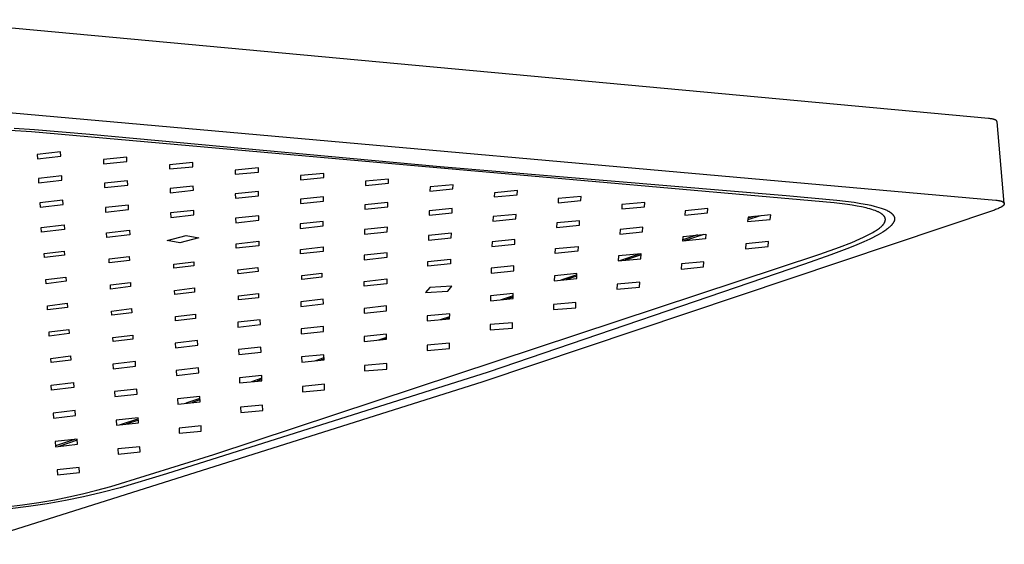
# Model space of a CAD drawing. Units: millimetres. Extents: x -634 to 414, y -1458 to 1557.
# Drawn here: x -317 to -164, y -287 to -206 of the extents above; entities that cross this region are included whole.
import ezdxf

# ---------------------------------------------------------------- set-up
doc = ezdxf.new("R2010")
doc.units = ezdxf.units.MM
doc.header["$MEASUREMENT"] = 0
doc.layers.add('Default', color=7, linetype='Continuous', true_color=0x000000)

msp = doc.modelspace()

# ---------------------------------------------------------------- linework, layer by layer
at = {"layer": 'Default', "color": 7, "true_color": 0xffffff}
for p, q in [((-166.12, -221.01), (-332.24, -205.64)), ((-330.6, -219.02), (-164.98, -233.73)), ((-166.1, -221.01), (-166.12, -221.01)), ((-165.96, -221.03), (-166.1, -221.01)), ((-165.81, -221.05), (-165.96, -221.03)), ((-165.68, -221.07), (-165.81, -221.05)), ((-165.55, -221.09), (-165.68, -221.07)), ((-165.43, -221.12), (-165.55, -221.09)), ((-165.38, -221.13), (-165.43, -221.12)), ((-165.32, -221.15), (-165.38, -221.13)), ((-165.27, -221.16), (-165.32, -221.15)), ((-165.22, -221.18), (-165.27, -221.16)), ((-165.18, -221.19), (-165.22, -221.18)), ((-165.13, -221.21), (-165.18, -221.19)), ((-165.09, -221.23), (-165.13, -221.21)), ((-165.05, -221.24), (-165.09, -221.23)), ((-165.03, -221.25), (-165.05, -221.24)), ((-165.01, -221.26), (-165.03, -221.25)), ((-165, -221.27), (-165.01, -221.26)), ((-164.98, -221.28), (-165, -221.27)), ((-164.96, -221.29), (-164.98, -221.28)), ((-164.95, -221.3), (-164.96, -221.29)), ((-164.93, -221.31), (-164.95, -221.3)), ((-164.92, -221.32), (-164.93, -221.31)), ((-164.9, -221.33), (-164.92, -221.32)), ((-164.89, -221.34), (-164.9, -221.33)), ((-164.88, -221.35), (-164.89, -221.34)), ((-164.87, -221.36), (-164.88, -221.35)), ((-164.86, -221.37), (-164.87, -221.36)), ((-164.85, -221.38), (-164.86, -221.37)), ((-164.84, -221.38), (-164.85, -221.38)), ((-164.84, -221.39), (-164.84, -221.38)), ((-164.83, -221.39), (-164.84, -221.39)), ((-164.83, -221.4), (-164.83, -221.39)), ((-164.82, -221.41), (-164.83, -221.4)), ((-164.83, -221.4), (-164.83, -221.4)), ((-164.81, -221.42), (-164.82, -221.41)), ((-164.82, -221.41), (-164.82, -221.41)), ((-164.81, -221.43), (-164.81, -221.42)), ((-164.81, -221.42), (-164.81, -221.42)), ((-164.8, -221.44), (-164.81, -221.43)), ((-164.8, -221.45), (-164.8, -221.44)), ((-164.8, -221.44), (-164.8, -221.44)), ((-164.79, -221.45), (-164.8, -221.45)), ((-164.79, -221.46), (-164.79, -221.45)), ((-164.78, -221.47), (-164.79, -221.46)), ((-164.79, -221.46), (-164.79, -221.46)), ((-164.78, -221.48), (-164.78, -221.47)), ((-164.78, -221.47), (-164.78, -221.47)), ((-164.78, -221.49), (-164.78, -221.48)), ((-164.77, -221.5), (-164.78, -221.49)), ((-164.78, -221.49), (-164.78, -221.49)), ((-164.77, -221.51), (-164.77, -221.5)), ((-164.77, -221.5), (-164.77, -221.5)), ((-164.77, -221.52), (-164.77, -221.51)), ((-164.77, -221.51), (-164.77, -221.51)), ((-164.77, -221.53), (-164.77, -221.52)), ((-164.77, -221.54), (-164.77, -221.53)), ((-164.77, -221.53), (-164.77, -221.53)), ((-163.64, -234.23), (-164.77, -221.54)), ((-314.92, -223.12), (-318.33, -222.91)), ((-317.62, -222.55), (-314.46, -222.73)), ((-252.46, -228.66), (-314.92, -223.12)), ((-314.46, -222.73), (-305.86, -223.47)), ((-305.86, -223.47), (-251.37, -228.5)), ((-310.43, -226.22), (-314.07, -226.62)), ((-314.07, -226.62), (-314.03, -227.29)), ((-310.4, -226.89), (-310.43, -226.22)), ((-314.03, -227.29), (-310.4, -226.89)), ((-300.12, -227.03), (-303.74, -227.4)), ((-303.74, -227.4), (-303.73, -228.06)), ((-303.73, -228.06), (-300.1, -227.69)), ((-300.1, -227.69), (-300.12, -227.03)), ((-289.85, -227.87), (-293.48, -228.22)), ((-289.84, -228.52), (-289.85, -227.87)), ((-293.48, -228.22), (-293.46, -228.87)), ((-293.46, -228.87), (-289.84, -228.52)), ((-279.65, -228.72), (-283.26, -229.06)), ((-283.26, -229.06), (-283.25, -229.71)), ((-283.25, -229.71), (-279.64, -229.36)), ((-279.64, -229.36), (-279.65, -228.72)), ((-269.49, -229.59), (-273.1, -229.92)), ((-269.5, -230.22), (-269.49, -229.59)), ((-190.11, -234.15), (-252.46, -228.66)), ((-251.37, -228.5), (-197.57, -233.03)), ((-310.24, -229.96), (-313.87, -230.36)), ((-313.87, -230.36), (-313.83, -231.03)), ((-313.83, -231.03), (-310.21, -230.62)), ((-310.21, -230.62), (-310.24, -229.96)), ((-299.99, -230.73), (-303.6, -231.11)), ((-303.6, -231.11), (-303.58, -231.78)), ((-299.96, -231.39), (-299.99, -230.73)), ((-273.1, -229.92), (-273.1, -230.56)), ((-273.1, -230.56), (-269.5, -230.22)), ((-262.99, -230.79), (-263.01, -231.43)), ((-263.01, -231.43), (-259.42, -231.1)), ((-259.4, -230.46), (-262.99, -230.79)), ((-259.42, -231.1), (-259.4, -230.46)), ((-303.58, -231.78), (-299.96, -231.39)), ((-289.79, -231.54), (-293.39, -231.91)), ((-293.39, -231.91), (-293.38, -232.58)), ((-293.38, -232.58), (-289.77, -232.2)), ((-289.77, -232.2), (-289.79, -231.54)), ((-279.64, -232.38), (-283.24, -232.74)), ((-283.24, -232.74), (-283.23, -233.41)), ((-279.63, -233.04), (-279.64, -232.38)), ((-252.94, -231.67), (-252.97, -232.31)), ((-252.97, -232.31), (-249.39, -231.99)), ((-249.36, -231.35), (-252.94, -231.67)), ((-249.39, -231.99), (-249.36, -231.35)), ((-242.95, -232.57), (-242.98, -233.22)), ((-239.37, -232.24), (-242.95, -232.57)), ((-239.41, -232.89), (-239.37, -232.24)), ((-310.05, -233.72), (-313.66, -234.13)), ((-313.66, -234.13), (-313.62, -234.81)), ((-310.02, -234.4), (-310.05, -233.72)), ((-283.23, -233.41), (-279.63, -233.04)), ((-269.54, -233.24), (-273.13, -233.59)), ((-273.13, -233.59), (-273.13, -234.26)), ((-273.13, -234.26), (-269.55, -233.9)), ((-269.55, -233.9), (-269.54, -233.24)), ((-259.5, -234.12), (-263.08, -234.47)), ((-259.52, -234.79), (-259.5, -234.12)), ((-242.98, -233.22), (-239.41, -232.89)), ((-233.01, -233.48), (-233.05, -234.14)), ((-233.05, -234.14), (-229.49, -233.81)), ((-229.44, -233.15), (-233.01, -233.48)), ((-229.49, -233.81), (-229.44, -233.15)), ((-219.57, -234.08), (-223.13, -234.42)), ((-219.61, -234.75), (-219.57, -234.08)), ((-197.57, -233.03), (-189.68, -233.73)), ((-188.05, -234.42), (-190.11, -234.15)), ((-189.68, -233.73), (-188.32, -233.89)), ((-188.32, -233.89), (-186.97, -234.07)), ((-186.97, -234.07), (-185.93, -234.24)), ((-185.93, -234.24), (-184.9, -234.43)), ((-164.98, -233.73), (-164.81, -233.75)), ((-164.81, -233.75), (-164.65, -233.77)), ((-164.65, -233.77), (-164.51, -233.79)), ((-164.51, -233.79), (-164.44, -233.81)), ((-164.44, -233.81), (-164.37, -233.82)), ((-164.37, -233.82), (-164.31, -233.83)), ((-164.31, -233.83), (-164.25, -233.85)), ((-164.25, -233.85), (-164.19, -233.86)), ((-164.19, -233.86), (-164.14, -233.88)), ((-164.14, -233.88), (-164.08, -233.9)), ((-164.08, -233.9), (-164.04, -233.91)), ((-164.04, -233.91), (-163.99, -233.93)), ((-163.99, -233.93), (-163.95, -233.95)), ((-163.95, -233.95), (-163.93, -233.96)), ((-163.93, -233.96), (-163.91, -233.97)), ((-163.91, -233.97), (-163.89, -233.98)), ((-163.89, -233.98), (-163.87, -233.99)), ((-163.87, -233.99), (-163.85, -234)), ((-163.85, -234), (-163.83, -234.01)), ((-163.83, -234.01), (-163.82, -234.02)), ((-163.82, -234.02), (-163.8, -234.03)), ((-163.8, -234.03), (-163.79, -234.04)), ((-163.79, -234.04), (-163.77, -234.05)), ((-163.77, -234.05), (-163.76, -234.06)), ((-163.76, -234.06), (-163.75, -234.07)), ((-163.75, -234.07), (-163.74, -234.08)), ((-163.74, -234.08), (-163.73, -234.09)), ((-163.73, -234.09), (-163.72, -234.09)), ((-163.72, -234.09), (-163.72, -234.1)), ((-163.72, -234.1), (-163.71, -234.1)), ((-163.71, -234.1), (-163.71, -234.11)), ((-163.71, -234.11), (-163.7, -234.12)), ((-163.7, -234.12), (-163.7, -234.12)), ((-163.7, -234.12), (-163.69, -234.13)), ((-163.69, -234.13), (-163.69, -234.13)), ((-163.69, -234.13), (-163.69, -234.14)), ((-163.69, -234.14), (-163.68, -234.14)), ((-163.68, -234.14), (-163.68, -234.15)), ((-163.68, -234.15), (-163.67, -234.16)), ((-163.67, -234.16), (-163.67, -234.16)), ((-163.67, -234.16), (-163.67, -234.17)), ((-163.67, -234.17), (-163.66, -234.17)), ((-163.66, -234.17), (-163.66, -234.18)), ((-163.66, -234.18), (-163.66, -234.19)), ((-163.66, -234.19), (-163.66, -234.19)), ((-163.66, -234.19), (-163.65, -234.2)), ((-163.65, -234.2), (-163.65, -234.2)), ((-163.65, -234.2), (-163.65, -234.21)), ((-163.65, -234.21), (-163.65, -234.22)), ((-163.65, -234.22), (-163.65, -234.22)), ((-163.65, -234.22), (-163.64, -234.23)), ((-163.64, -234.23), (-163.64, -234.23)), ((-163.64, -234.23), (-163.64, -234.24)), ((-163.64, -234.24), (-163.64, -234.25)), ((-163.64, -234.25), (-163.64, -234.25)), ((-163.64, -234.25), (-163.64, -234.26)), ((-163.64, -234.26), (-163.64, -234.27)), ((-163.64, -234.27), (-163.64, -234.27)), ((-163.64, -234.27), (-163.64, -234.28)), ((-163.64, -234.28), (-163.64, -234.29)), ((-163.64, -234.29), (-163.64, -234.29)), ((-163.64, -234.29), (-163.64, -234.3)), ((-163.64, -234.3), (-163.64, -234.3)), ((-313.62, -234.81), (-310.02, -234.4)), ((-299.85, -234.5), (-303.45, -234.9)), ((-303.45, -234.9), (-303.42, -235.59)), ((-303.42, -235.59), (-299.83, -235.19)), ((-299.83, -235.19), (-299.85, -234.5)), ((-289.71, -235.33), (-293.3, -235.72)), ((-293.3, -235.72), (-293.28, -236.41)), ((-289.69, -236.01), (-289.71, -235.33)), ((-263.08, -234.47), (-263.09, -235.14)), ((-263.09, -235.14), (-259.52, -234.79)), ((-253.08, -235.37), (-253.1, -236.05)), ((-253.1, -236.05), (-249.54, -235.7)), ((-249.51, -235.03), (-253.08, -235.37)), ((-249.54, -235.7), (-249.51, -235.03)), ((-165.17, -235.27), (-244.77, -261.99)), ((-223.13, -234.42), (-223.15, -235.08)), ((-223.15, -235.08), (-219.61, -234.75)), ((-213.28, -235.37), (-213.34, -236.06)), ((-213.34, -236.06), (-209.8, -235.71)), ((-209.74, -235.03), (-213.28, -235.37)), ((-209.8, -235.71), (-209.74, -235.03)), ((-187.28, -234.53), (-188.05, -234.42)), ((-186.52, -234.66), (-187.28, -234.53)), ((-185.83, -234.79), (-186.52, -234.66)), ((-185.14, -234.95), (-185.83, -234.79)), ((-184.84, -235.02), (-185.14, -234.95)), ((-184.9, -234.43), (-184.4, -234.53)), ((-184.55, -235.1), (-184.84, -235.02)), ((-184.25, -235.19), (-184.55, -235.1)), ((-184.4, -234.53), (-183.89, -234.65)), ((-183.96, -235.28), (-184.25, -235.19)), ((-183.74, -235.36), (-183.96, -235.28)), ((-183.89, -234.65), (-183.51, -234.75)), ((-183.52, -235.44), (-183.74, -235.36)), ((-183.42, -235.48), (-183.52, -235.44)), ((-183.51, -234.75), (-183.13, -234.86)), ((-183.32, -235.53), (-183.42, -235.48)), ((-183.23, -235.57), (-183.32, -235.53)), ((-183.13, -235.62), (-183.23, -235.57)), ((-183.13, -234.86), (-182.79, -234.97)), ((-183.05, -235.66), (-183.13, -235.62)), ((-182.97, -235.71), (-183.05, -235.66)), ((-182.88, -235.76), (-182.97, -235.71)), ((-182.8, -235.81), (-182.88, -235.76)), ((-182.73, -235.85), (-182.8, -235.81)), ((-182.79, -234.97), (-182.62, -235.03)), ((-182.62, -235.03), (-182.46, -235.09)), ((-182.46, -235.09), (-182.32, -235.14)), ((-182.32, -235.14), (-182.19, -235.19)), ((-182.19, -235.19), (-182.06, -235.25)), ((-182.06, -235.25), (-181.93, -235.31)), ((-181.93, -235.31), (-181.8, -235.37)), ((-181.8, -235.37), (-181.68, -235.44)), ((-181.68, -235.44), (-181.62, -235.47)), ((-181.62, -235.47), (-181.56, -235.51)), ((-181.56, -235.51), (-181.5, -235.54)), ((-181.5, -235.54), (-181.44, -235.58)), ((-181.44, -235.58), (-181.4, -235.61)), ((-181.4, -235.61), (-181.36, -235.64)), ((-181.36, -235.64), (-181.31, -235.67)), ((-181.31, -235.67), (-181.27, -235.7)), ((-181.27, -235.7), (-181.23, -235.74)), ((-181.23, -235.74), (-181.19, -235.77)), ((-181.19, -235.77), (-181.15, -235.8)), ((-181.15, -235.8), (-181.11, -235.84)), ((-165, -235.2), (-165.17, -235.27)), ((-164.83, -235.14), (-165, -235.2)), ((-164.67, -235.08), (-164.83, -235.14)), ((-164.52, -235.01), (-164.67, -235.08)), ((-164.39, -234.95), (-164.52, -235.01)), ((-164.27, -234.89), (-164.39, -234.95)), ((-164.21, -234.86), (-164.27, -234.89)), ((-164.15, -234.83), (-164.21, -234.86)), ((-164.1, -234.8), (-164.15, -234.83)), ((-164.05, -234.77), (-164.1, -234.8)), ((-164.01, -234.74), (-164.05, -234.77)), ((-163.96, -234.71), (-164.01, -234.74)), ((-163.92, -234.68), (-163.96, -234.71)), ((-163.88, -234.65), (-163.92, -234.68)), ((-163.85, -234.62), (-163.88, -234.65)), ((-163.83, -234.6), (-163.85, -234.62)), ((-163.81, -234.59), (-163.83, -234.6)), ((-163.8, -234.57), (-163.81, -234.59)), ((-163.78, -234.56), (-163.8, -234.57)), ((-163.77, -234.54), (-163.78, -234.56)), ((-163.76, -234.53), (-163.77, -234.54)), ((-163.75, -234.52), (-163.76, -234.53)), ((-163.73, -234.5), (-163.75, -234.52)), ((-163.72, -234.49), (-163.73, -234.5)), ((-163.71, -234.47), (-163.72, -234.49)), ((-163.7, -234.46), (-163.71, -234.47)), ((-163.69, -234.45), (-163.7, -234.46)), ((-163.68, -234.43), (-163.69, -234.45)), ((-163.67, -234.41), (-163.68, -234.42)), ((-163.68, -234.42), (-163.68, -234.42)), ((-163.68, -234.42), (-163.68, -234.43)), ((-163.66, -234.39), (-163.67, -234.4)), ((-163.67, -234.4), (-163.67, -234.4)), ((-163.67, -234.4), (-163.67, -234.41)), ((-163.65, -234.36), (-163.66, -234.37)), ((-163.66, -234.37), (-163.66, -234.38)), ((-163.66, -234.38), (-163.66, -234.38)), ((-163.66, -234.38), (-163.66, -234.39)), ((-163.64, -234.33), (-163.65, -234.34)), ((-163.65, -234.34), (-163.65, -234.34)), ((-163.65, -234.34), (-163.65, -234.35)), ((-163.65, -234.35), (-163.65, -234.36)), ((-163.65, -234.36), (-163.65, -234.36)), ((-163.64, -234.3), (-163.64, -234.31)), ((-163.64, -234.31), (-163.64, -234.32)), ((-163.64, -234.32), (-163.64, -234.32)), ((-163.64, -234.32), (-163.64, -234.33)), ((-293.28, -236.41), (-289.69, -236.01)), ((-279.61, -236.17), (-283.19, -236.56)), ((-283.19, -236.56), (-283.18, -237.25)), ((-283.18, -237.25), (-279.61, -236.87)), ((-279.61, -236.87), (-279.61, -236.17)), ((-269.57, -237.05), (-273.14, -237.43)), ((-269.58, -237.74), (-269.57, -237.05)), ((-243.14, -236.3), (-243.17, -236.99)), ((-243.17, -236.99), (-239.61, -236.64)), ((-239.58, -235.96), (-243.14, -236.3)), ((-239.61, -236.64), (-239.58, -235.96)), ((-233.24, -237.27), (-233.28, -237.97)), ((-229.69, -236.93), (-233.24, -237.27)), ((-229.73, -237.63), (-229.69, -236.93)), ((-203.49, -236.36), (-203.56, -237.07)), ((-203.56, -237.07), (-200.03, -236.72)), ((-201.61, -236.17), (-203.53, -236.8)), ((-202.65, -236.27), (-203.51, -236.56)), ((-199.96, -236), (-203.49, -236.36)), ((-200.03, -236.72), (-199.96, -236)), ((-182.67, -235.9), (-182.73, -235.85)), ((-182.63, -235.92), (-182.67, -235.9)), ((-182.6, -235.95), (-182.63, -235.92)), ((-182.57, -235.98), (-182.6, -235.95)), ((-182.54, -236), (-182.57, -235.98)), ((-182.51, -236.03), (-182.54, -236)), ((-182.49, -236.05), (-182.51, -236.03)), ((-182.46, -236.07), (-182.49, -236.05)), ((-182.44, -236.1), (-182.46, -236.07)), ((-182.41, -236.12), (-182.44, -236.1)), ((-182.39, -236.15), (-182.41, -236.12)), ((-182.37, -236.17), (-182.39, -236.15)), ((-182.38, -237.4), (-182.35, -237.34)), ((-182.35, -236.2), (-182.37, -236.17)), ((-182.33, -236.22), (-182.35, -236.2)), ((-182.35, -237.34), (-182.33, -237.32)), ((-182.31, -236.25), (-182.33, -236.22)), ((-182.33, -237.32), (-182.31, -237.29)), ((-182.29, -236.27), (-182.31, -236.25)), ((-182.31, -237.29), (-182.3, -237.26)), ((-182.3, -237.26), (-182.28, -237.23)), ((-182.28, -236.3), (-182.29, -236.27)), ((-182.26, -236.32), (-182.28, -236.3)), ((-182.28, -237.23), (-182.27, -237.21)), ((-182.27, -237.21), (-182.25, -237.19)), ((-182.24, -236.35), (-182.26, -236.32)), ((-182.25, -237.19), (-182.24, -237.16)), ((-182.23, -236.37), (-182.24, -236.35)), ((-182.24, -237.16), (-182.23, -237.14)), ((-182.22, -236.4), (-182.23, -236.37)), ((-182.23, -237.14), (-182.22, -237.11)), ((-182.2, -236.43), (-182.22, -236.4)), ((-182.22, -237.11), (-182.21, -237.09)), ((-182.21, -237.09), (-182.2, -237.07)), ((-182.19, -236.45), (-182.2, -236.43)), ((-182.2, -237.07), (-182.19, -237.04)), ((-182.18, -236.48), (-182.19, -236.45)), ((-182.19, -237.04), (-182.18, -237.02)), ((-182.18, -236.51), (-182.18, -236.48)), ((-182.17, -236.52), (-182.18, -236.51)), ((-182.18, -236.99), (-182.17, -236.97)), ((-182.18, -237.02), (-182.18, -236.99)), ((-182.17, -236.53), (-182.17, -236.52)), ((-182.16, -236.55), (-182.17, -236.53)), ((-182.17, -236.97), (-182.16, -236.94)), ((-182.16, -236.56), (-182.16, -236.55)), ((-182.16, -236.57), (-182.16, -236.56)), ((-182.15, -236.59), (-182.16, -236.57)), ((-182.16, -236.92), (-182.15, -236.89)), ((-182.16, -236.94), (-182.16, -236.92)), ((-182.15, -236.6), (-182.15, -236.59)), ((-182.15, -236.62), (-182.15, -236.6)), ((-182.15, -236.63), (-182.15, -236.62)), ((-182.14, -236.64), (-182.15, -236.63)), ((-182.15, -236.86), (-182.14, -236.84)), ((-182.15, -236.89), (-182.15, -236.86)), ((-182.14, -236.66), (-182.14, -236.64)), ((-182.14, -236.67), (-182.14, -236.66)), ((-182.14, -236.68), (-182.14, -236.67)), ((-182.14, -236.7), (-182.14, -236.68)), ((-182.14, -236.71), (-182.14, -236.7)), ((-182.14, -236.73), (-182.14, -236.71)), ((-182.14, -236.75), (-182.14, -236.73)), ((-182.14, -236.78), (-182.14, -236.75)), ((-182.14, -236.81), (-182.14, -236.78)), ((-182.14, -236.84), (-182.14, -236.81)), ((-181.11, -235.84), (-181.07, -235.87)), ((-181.07, -235.87), (-181.04, -235.91)), ((-181.04, -235.91), (-181.01, -235.94)), ((-181.01, -235.94), (-180.98, -235.97)), ((-180.97, -237.35), (-180.99, -237.39)), ((-180.98, -235.97), (-180.95, -236.01)), ((-180.94, -237.31), (-180.97, -237.35)), ((-180.95, -236.01), (-180.92, -236.04)), ((-180.91, -237.26), (-180.94, -237.31)), ((-180.92, -236.04), (-180.91, -236.06)), ((-180.91, -236.06), (-180.9, -236.08)), ((-180.88, -237.22), (-180.91, -237.26)), ((-180.9, -236.08), (-180.88, -236.1)), ((-180.88, -236.1), (-180.87, -236.12)), ((-180.86, -237.17), (-180.88, -237.22)), ((-180.87, -236.12), (-180.85, -236.15)), ((-180.84, -237.13), (-180.86, -237.17)), ((-180.85, -236.15), (-180.83, -236.19)), ((-180.81, -237.08), (-180.84, -237.13)), ((-180.83, -236.19), (-180.82, -236.2)), ((-180.82, -236.2), (-180.81, -236.22)), ((-180.81, -236.22), (-180.8, -236.24)), ((-180.8, -237.06), (-180.81, -237.08)), ((-180.8, -236.24), (-180.8, -236.25)), ((-180.8, -236.25), (-180.79, -236.27)), ((-180.79, -237.04), (-180.8, -237.06)), ((-180.79, -236.27), (-180.78, -236.29)), ((-180.78, -237), (-180.79, -237.04)), ((-180.78, -236.29), (-180.77, -236.31)), ((-180.77, -236.96), (-180.78, -237)), ((-180.77, -236.31), (-180.77, -236.33)), ((-180.77, -236.33), (-180.76, -236.34)), ((-180.75, -236.92), (-180.77, -236.96)), ((-180.76, -236.34), (-180.75, -236.36)), ((-180.75, -236.36), (-180.75, -236.38)), ((-180.75, -236.38), (-180.74, -236.4)), ((-180.74, -236.88), (-180.75, -236.9)), ((-180.75, -236.9), (-180.75, -236.92)), ((-180.74, -236.4), (-180.74, -236.42)), ((-180.74, -236.42), (-180.73, -236.44)), ((-180.73, -236.83), (-180.74, -236.86)), ((-180.74, -236.86), (-180.74, -236.88)), ((-180.73, -236.44), (-180.73, -236.46)), ((-180.73, -236.46), (-180.73, -236.48)), ((-180.73, -236.48), (-180.72, -236.49)), ((-180.72, -236.79), (-180.73, -236.81)), ((-180.73, -236.81), (-180.73, -236.83)), ((-180.72, -236.49), (-180.72, -236.51)), ((-180.72, -236.51), (-180.72, -236.53)), ((-180.72, -236.53), (-180.71, -236.55)), ((-180.71, -236.71), (-180.72, -236.73)), ((-180.72, -236.73), (-180.72, -236.75)), ((-180.72, -236.75), (-180.72, -236.77)), ((-180.72, -236.77), (-180.72, -236.79)), ((-180.71, -236.55), (-180.71, -236.57)), ((-180.71, -236.57), (-180.71, -236.59)), ((-180.71, -236.59), (-180.71, -236.61)), ((-180.71, -236.61), (-180.71, -236.63)), ((-180.71, -236.63), (-180.71, -236.65)), ((-180.71, -236.65), (-180.71, -236.67)), ((-180.71, -236.67), (-180.71, -236.69)), ((-180.71, -236.69), (-180.71, -236.71)), ((-313.43, -238.01), (-309.85, -237.59)), ((-313.39, -238.72), (-313.43, -238.01)), ((-309.81, -238.3), (-313.39, -238.72)), ((-309.85, -237.59), (-309.81, -238.3)), ((-303.28, -238.82), (-299.7, -238.41)), ((-303.25, -239.53), (-303.28, -238.82)), ((-299.7, -238.41), (-299.67, -239.11)), ((-273.14, -237.43), (-273.14, -238.12)), ((-273.14, -238.12), (-269.58, -237.74)), ((-263.14, -238.32), (-263.15, -239.02)), ((-263.15, -239.02), (-259.6, -238.65)), ((-259.58, -237.95), (-263.14, -238.32)), ((-259.6, -238.65), (-259.58, -237.95)), ((-249.64, -238.88), (-253.2, -239.25)), ((-249.67, -239.59), (-249.64, -238.88)), ((-233.28, -237.97), (-229.73, -237.63)), ((-223.39, -238.29), (-223.44, -239)), ((-223.44, -239), (-219.9, -238.66)), ((-219.85, -237.95), (-223.39, -238.29)), ((-219.9, -238.66), (-219.85, -237.95)), ((-184.5, -238.99), (-184.08, -238.75)), ((-184.08, -238.75), (-183.88, -238.63)), ((-183.88, -238.63), (-183.68, -238.51)), ((-183.68, -238.51), (-183.52, -238.4)), ((-183.52, -238.4), (-183.36, -238.3)), ((-183.36, -238.3), (-183.21, -238.19)), ((-183.21, -238.19), (-183.06, -238.07)), ((-183.06, -238.07), (-182.93, -237.97)), ((-182.93, -237.97), (-182.87, -237.92)), ((-182.87, -237.92), (-182.81, -237.87)), ((-182.55, -238.71), (-182.87, -238.91)), ((-182.81, -237.87), (-182.76, -237.81)), ((-182.76, -237.81), (-182.7, -237.76)), ((-182.7, -237.76), (-182.64, -237.7)), ((-182.64, -237.7), (-182.59, -237.65)), ((-182.59, -237.65), (-182.54, -237.6)), ((-182.23, -238.5), (-182.55, -238.71)), ((-182.54, -237.6), (-182.5, -237.55)), ((-182.5, -237.55), (-182.46, -237.5)), ((-182.46, -237.5), (-182.42, -237.45)), ((-182.42, -237.45), (-182.38, -237.4)), ((-182.09, -238.4), (-182.23, -238.5)), ((-181.95, -238.3), (-182.09, -238.4)), ((-181.82, -238.2), (-181.95, -238.3)), ((-181.68, -238.1), (-181.82, -238.2)), ((-181.58, -238.01), (-181.68, -238.1)), ((-181.48, -237.92), (-181.58, -238.01)), ((-181.38, -237.83), (-181.48, -237.92)), ((-181.29, -237.74), (-181.38, -237.83)), ((-181.21, -237.66), (-181.29, -237.74)), ((-181.17, -237.61), (-181.21, -237.66)), ((-181.14, -237.57), (-181.17, -237.61)), ((-181.1, -237.53), (-181.14, -237.57)), ((-181.06, -237.48), (-181.1, -237.53)), ((-181.03, -237.44), (-181.06, -237.48)), ((-180.99, -237.39), (-181.03, -237.44)), ((-299.67, -239.11), (-303.25, -239.53)), ((-293.86, -239.99), (-290.89, -239.25)), ((-291.87, -240.36), (-293.86, -239.99)), ((-288.91, -239.62), (-291.87, -240.36)), ((-290.89, -239.25), (-288.91, -239.62)), ((-283.13, -240.51), (-279.57, -240.11)), ((-279.57, -240.11), (-279.56, -240.82)), ((-253.2, -239.25), (-253.21, -239.95)), ((-253.21, -239.95), (-249.67, -239.59)), ((-243.3, -240.22), (-243.32, -240.94)), ((-239.75, -239.87), (-243.3, -240.22)), ((-239.78, -240.59), (-239.75, -239.87)), ((-213.65, -240.11), (-213.59, -239.37)), ((-210.12, -239.77), (-213.65, -240.11)), ((-211.35, -239.15), (-213.63, -239.9)), ((-213.59, -239.37), (-210.06, -239.02)), ((-210.39, -239.06), (-213.57, -240.1)), ((-210.06, -239.02), (-210.12, -239.77)), ((-200.33, -240.17), (-203.84, -240.52)), ((-200.39, -240.95), (-200.33, -240.17)), ((-189.28, -241.06), (-187.36, -240.31)), ((-187.36, -240.31), (-186.11, -239.77)), ((-185.48, -240.22), (-186.6, -240.7)), ((-186.11, -239.77), (-185.53, -239.51)), ((-185.53, -239.51), (-185.01, -239.25)), ((-184.58, -239.8), (-185.48, -240.22)), ((-185.01, -239.25), (-184.5, -238.99)), ((-184.13, -239.58), (-184.58, -239.8)), ((-183.68, -239.36), (-184.13, -239.58)), ((-183.28, -239.14), (-183.68, -239.36)), ((-182.87, -238.91), (-183.28, -239.14)), ((-312.97, -242.03), (-309.84, -241.65)), ((-309.84, -241.65), (-309.81, -242.29)), ((-283.11, -241.22), (-283.13, -240.51)), ((-279.56, -240.82), (-283.11, -241.22)), ((-273.13, -241.39), (-269.58, -240.99)), ((-273.13, -242.1), (-273.13, -241.39)), ((-269.58, -241.71), (-273.13, -242.1)), ((-269.58, -240.99), (-269.58, -241.71)), ((-259.64, -241.91), (-263.19, -242.3)), ((-259.65, -242.63), (-259.64, -241.91)), ((-243.32, -240.94), (-239.78, -240.59)), ((-233.48, -242.01), (-233.45, -241.27)), ((-229.95, -241.67), (-233.48, -242.01)), ((-233.45, -241.27), (-229.91, -240.93)), ((-229.91, -240.93), (-229.95, -241.67)), ((-203.84, -240.52), (-203.9, -241.29)), ((-203.9, -241.29), (-200.39, -240.95)), ((-192.32, -242.15), (-189.28, -241.06)), ((-187.73, -241.16), (-190.61, -242.25)), ((-186.6, -240.7), (-187.73, -241.16)), ((-312.94, -242.66), (-312.97, -242.03)), ((-309.81, -242.29), (-312.94, -242.66)), ((-302.87, -242.86), (-299.75, -242.48)), ((-302.84, -243.49), (-302.87, -242.86)), ((-299.72, -243.12), (-302.84, -243.49)), ((-299.75, -242.48), (-299.72, -243.12)), ((-292.83, -243.7), (-289.71, -243.33)), ((-289.71, -243.33), (-289.69, -243.97)), ((-286.58, -273.31), (-192.32, -242.15)), ((-263.19, -242.3), (-263.19, -243.02)), ((-263.19, -243.02), (-259.65, -242.63)), ((-253.3, -243.99), (-253.29, -243.26)), ((-253.29, -243.26), (-249.75, -242.9)), ((-249.75, -242.9), (-249.77, -243.63)), ((-223.64, -242.41), (-223.68, -243.18)), ((-223.68, -243.18), (-220.16, -242.84)), ((-220.11, -242.08), (-223.64, -242.41)), ((-220.27, -242.1), (-223.48, -243.16)), ((-220.12, -242.26), (-222.61, -243.07)), ((-220.16, -242.84), (-220.11, -242.08)), ((-210.36, -243.33), (-213.87, -243.66)), ((-210.41, -244.13), (-210.36, -243.33)), ((-190.61, -242.25), (-194.69, -243.71)), ((-292.81, -244.33), (-292.83, -243.7)), ((-289.69, -243.97), (-292.81, -244.33)), ((-282.83, -244.56), (-279.72, -244.2)), ((-282.82, -245.2), (-282.83, -244.56)), ((-279.71, -244.83), (-282.82, -245.2)), ((-279.72, -244.2), (-279.71, -244.83)), ((-249.77, -243.63), (-253.3, -243.99)), ((-194.69, -243.71), (-243.93, -260.48)), ((-243.43, -244.32), (-243.45, -245.07)), ((-243.45, -245.07), (-239.93, -244.72)), ((-239.91, -243.97), (-243.43, -244.32)), ((-239.93, -244.72), (-239.91, -243.97)), ((-213.87, -243.66), (-213.92, -244.45)), ((-213.92, -244.45), (-210.41, -244.13)), ((-312.72, -246.09), (-309.61, -245.71)), ((-312.68, -246.73), (-312.72, -246.09)), ((-309.57, -246.35), (-312.68, -246.73)), ((-309.61, -245.71), (-309.57, -246.35)), ((-302.68, -246.92), (-299.57, -246.55)), ((-299.57, -246.55), (-299.54, -247.18)), ((-272.89, -245.45), (-269.79, -245.1)), ((-272.89, -246.09), (-272.89, -245.45)), ((-269.79, -245.74), (-272.89, -246.09)), ((-269.79, -245.1), (-269.79, -245.74)), ((-263.21, -246.37), (-259.69, -245.99)), ((-263.21, -247.11), (-263.21, -246.37)), ((-259.69, -245.99), (-259.69, -246.73)), ((-233.62, -245.49), (-233.65, -246.27)), ((-233.65, -246.27), (-230.14, -245.94)), ((-230.1, -245.16), (-233.62, -245.49)), ((-230.11, -245.34), (-232.62, -246.17)), ((-230.12, -245.55), (-231.78, -246.09)), ((-230.14, -245.94), (-230.1, -245.16)), ((-220.34, -246.49), (-223.84, -246.8)), ((-220.38, -247.3), (-220.34, -246.49)), ((-302.65, -247.56), (-302.68, -246.92)), ((-299.54, -247.18), (-302.65, -247.56)), ((-292.69, -247.77), (-289.59, -247.4)), ((-292.66, -248.4), (-292.69, -247.77)), ((-289.57, -248.03), (-292.66, -248.4)), ((-289.59, -247.4), (-289.57, -248.03)), ((-259.69, -246.73), (-263.21, -247.11)), ((-253, -247.32), (-253.65, -248.13)), ((-253.65, -248.13), (-250.2, -247.92)), ((-249.55, -247.11), (-253, -247.32)), ((-250.2, -247.92), (-249.55, -247.11)), ((-223.84, -246.8), (-223.88, -247.61)), ((-223.88, -247.61), (-220.38, -247.3)), ((-282.75, -248.63), (-279.65, -248.27)), ((-282.73, -249.27), (-282.75, -248.63)), ((-279.64, -248.91), (-282.73, -249.27)), ((-279.65, -248.27), (-279.64, -248.91)), ((-269.56, -249.15), (-273.07, -249.54)), ((-273.07, -249.54), (-273.06, -250.28)), ((-269.55, -249.89), (-269.56, -249.15)), ((-243.54, -248.6), (-243.55, -249.38)), ((-243.55, -249.38), (-240.05, -249.06)), ((-240.04, -248.27), (-243.54, -248.6)), ((-240.04, -248.62), (-241.91, -249.23)), ((-240.05, -248.81), (-241.09, -249.16)), ((-240.05, -249.06), (-240.04, -248.27)), ((-312.47, -250.16), (-309.37, -249.78)), ((-312.43, -250.8), (-312.47, -250.16)), ((-309.33, -250.42), (-312.43, -250.8)), ((-309.37, -249.78), (-309.33, -250.42)), ((-302.48, -251), (-299.39, -250.62)), ((-302.45, -251.64), (-302.48, -251)), ((-299.39, -250.62), (-299.36, -251.26)), ((-273.06, -250.28), (-269.55, -249.89)), ((-259.71, -250.2), (-263.21, -250.57)), ((-263.21, -250.57), (-263.21, -251.33)), ((-263.21, -251.33), (-259.71, -250.97)), ((-259.71, -250.97), (-259.71, -250.2)), ((-233.76, -249.95), (-233.78, -250.77)), ((-233.78, -250.77), (-230.29, -250.47)), ((-230.27, -249.65), (-233.76, -249.95)), ((-230.29, -250.47), (-230.27, -249.65)), ((-299.36, -251.26), (-302.45, -251.64)), ((-292.54, -251.85), (-289.46, -251.48)), ((-292.52, -252.49), (-292.54, -251.85)), ((-289.44, -252.13), (-292.52, -252.49)), ((-289.46, -251.48), (-289.44, -252.13)), ((-279.36, -252.34), (-282.86, -252.74)), ((-279.35, -253.09), (-279.36, -252.34)), ((-249.9, -251.41), (-253.4, -251.75)), ((-253.4, -251.75), (-253.4, -252.54)), ((-253.4, -252.54), (-249.91, -252.21)), ((-249.91, -251.87), (-251.36, -252.34)), ((-249.91, -252.06), (-250.55, -252.27)), ((-249.91, -252.21), (-249.9, -251.41)), ((-312.21, -254.25), (-309.13, -253.87)), ((-309.13, -253.87), (-309.09, -254.51)), ((-282.86, -252.74), (-282.84, -253.48)), ((-282.84, -253.48), (-279.35, -253.09)), ((-269.52, -253.38), (-273.01, -253.76)), ((-273.01, -253.76), (-273, -254.52)), ((-273, -254.52), (-269.51, -254.15)), ((-269.51, -254.15), (-269.52, -253.38)), ((-243.61, -253.11), (-243.62, -253.94)), ((-243.62, -253.94), (-240.14, -253.64)), ((-240.13, -252.81), (-243.61, -253.11)), ((-240.14, -253.64), (-240.13, -252.81)), ((-312.17, -254.89), (-312.21, -254.25)), ((-309.09, -254.51), (-312.17, -254.89)), ((-302.27, -255.09), (-299.2, -254.72)), ((-302.24, -255.74), (-302.27, -255.09)), ((-299.17, -255.37), (-302.24, -255.74)), ((-299.2, -254.72), (-299.17, -255.37)), ((-289.11, -255.56), (-292.59, -255.97)), ((-289.08, -256.32), (-289.11, -255.56)), ((-259.71, -254.59), (-263.19, -254.93)), ((-263.19, -254.93), (-263.18, -255.72)), ((-263.18, -255.72), (-259.71, -255.39)), ((-259.71, -255.09), (-260.99, -255.51)), ((-259.71, -255.28), (-260.17, -255.43)), ((-259.71, -255.39), (-259.71, -254.59)), ((-292.59, -255.97), (-292.56, -256.72)), ((-292.56, -256.72), (-289.08, -256.32)), ((-279.27, -256.6), (-282.74, -256.98)), ((-282.74, -256.98), (-282.72, -257.75)), ((-279.24, -257.37), (-279.27, -256.6)), ((-249.93, -255.99), (-253.4, -256.29)), ((-253.4, -256.29), (-253.4, -257.12)), ((-253.4, -257.12), (-249.94, -256.83)), ((-249.94, -256.83), (-249.93, -255.99)), ((-311.94, -258.36), (-308.88, -257.98)), ((-311.9, -259.01), (-311.94, -258.36)), ((-308.84, -258.64), (-311.9, -259.01)), ((-308.88, -257.98), (-308.84, -258.64)), ((-282.72, -257.75), (-279.24, -257.37)), ((-269.46, -257.79), (-272.93, -258.14)), ((-272.93, -258.14), (-272.91, -258.94)), ((-272.91, -258.94), (-269.44, -258.59)), ((-269.45, -258.29), (-270.78, -258.72)), ((-269.44, -258.48), (-269.92, -258.64)), ((-269.44, -258.59), (-269.46, -257.79)), ((-298.79, -258.82), (-302.27, -259.24)), ((-302.27, -259.24), (-302.22, -259.99)), ((-302.22, -259.99), (-298.75, -259.58)), ((-298.75, -259.58), (-298.79, -258.82)), ((-288.95, -259.84), (-292.42, -260.24)), ((-292.42, -260.24), (-292.38, -261.01)), ((-288.92, -260.62), (-288.95, -259.84)), ((-259.68, -259.18), (-263.14, -259.49)), ((-263.14, -259.49), (-263.13, -260.32)), ((-263.13, -260.32), (-259.67, -260.02)), ((-259.67, -260.02), (-259.68, -259.18)), ((-243.93, -260.48), (-293.96, -276.35)), ((-292.38, -261.01), (-288.92, -260.62)), ((-279.14, -261.02), (-282.6, -261.38)), ((-282.6, -261.38), (-282.57, -262.18)), ((-282.57, -262.18), (-279.12, -261.83)), ((-279.13, -261.46), (-280.75, -261.99)), ((-279.12, -261.67), (-279.84, -261.9)), ((-279.12, -261.83), (-279.14, -261.02)), ((-244.77, -261.99), (-324.84, -287.3)), ((-311.88, -262.54), (-308.41, -262.12)), ((-311.83, -263.31), (-311.88, -262.54)), ((-308.36, -262.88), (-311.83, -263.31)), ((-308.41, -262.12), (-308.36, -262.88)), ((-298.57, -263.13), (-302.03, -263.53)), ((-298.53, -263.92), (-298.57, -263.13)), ((-269.37, -262.39), (-272.81, -262.71)), ((-272.81, -262.71), (-272.79, -263.54)), ((-272.79, -263.54), (-269.35, -263.23)), ((-269.35, -263.23), (-269.37, -262.39)), ((-302.03, -263.53), (-301.98, -264.31)), ((-301.98, -264.31), (-298.53, -263.92)), ((-288.77, -264.29), (-292.21, -264.66)), ((-292.21, -264.66), (-292.18, -265.46)), ((-288.75, -264.62), (-290.92, -265.33)), ((-288.74, -264.83), (-289.93, -265.22)), ((-288.73, -265.1), (-288.77, -264.29)), ((-292.18, -265.46), (-288.73, -265.1)), ((-279, -265.62), (-282.43, -265.95)), ((-282.43, -265.95), (-282.4, -266.77)), ((-282.4, -266.77), (-278.97, -266.45)), ((-278.97, -266.45), (-279, -265.62)), ((-308.13, -266.47), (-311.58, -266.88)), ((-311.58, -266.88), (-311.52, -267.67)), ((-311.52, -267.67), (-308.08, -267.26)), ((-308.08, -267.26), (-308.13, -266.47)), ((-298.33, -267.59), (-301.77, -267.97)), ((-301.77, -267.97), (-301.72, -268.77)), ((-298.32, -267.75), (-301.31, -268.73)), ((-298.31, -267.98), (-300.21, -268.6)), ((-298.29, -268.39), (-298.33, -267.59)), ((-301.72, -268.77), (-298.29, -268.39)), ((-288.57, -268.86), (-291.99, -269.2)), ((-291.99, -269.2), (-291.96, -270.01)), ((-288.53, -269.67), (-288.57, -268.86)), ((-307.83, -270.92), (-311.26, -271.32)), ((-308.12, -270.95), (-311.21, -271.96)), ((-307.78, -271.71), (-307.83, -270.92)), ((-291.96, -270.01), (-288.53, -269.67)), ((-311.26, -271.32), (-311.2, -272.11)), ((-311.2, -272.11), (-307.78, -271.71)), ((-307.82, -271.11), (-310.69, -272.05)), ((-298.09, -272.1), (-301.5, -272.46)), ((-301.5, -272.46), (-301.45, -273.25)), ((-298.04, -272.89), (-298.09, -272.1)), ((-302.61, -278.29), (-286.58, -273.31)), ((-301.45, -273.25), (-298.04, -272.89)), ((-307.55, -275.34), (-310.95, -275.72)), ((-307.5, -276.11), (-307.55, -275.34)), ((-310.95, -275.72), (-310.9, -276.49)), ((-310.9, -276.49), (-307.5, -276.11)), ((-293.96, -276.35), (-301.15, -278.48)), ((-304.8, -278.89), (-302.61, -278.29)), ((-301.15, -278.48), (-303.99, -279.22)), ((-311.32, -280.36), (-309.15, -279.93)), ((-306.85, -279.9), (-309.68, -280.49)), ((-309.15, -279.93), (-307, -279.44)), ((-307, -279.44), (-304.8, -278.89)), ((-303.99, -279.22), (-306.85, -279.9)), ((-318.87, -281.45), (-316.34, -281.16)), ((-315.4, -281.43), (-318.28, -281.78)), ((-316.34, -281.16), (-313.82, -280.8)), ((-312.52, -281), (-315.4, -281.43)), ((-313.82, -280.8), (-311.32, -280.36)), ((-309.68, -280.49), (-312.52, -281))]:
    msp.add_line(p, q, dxfattribs=at)

doc.saveas('drawing.dxf')
